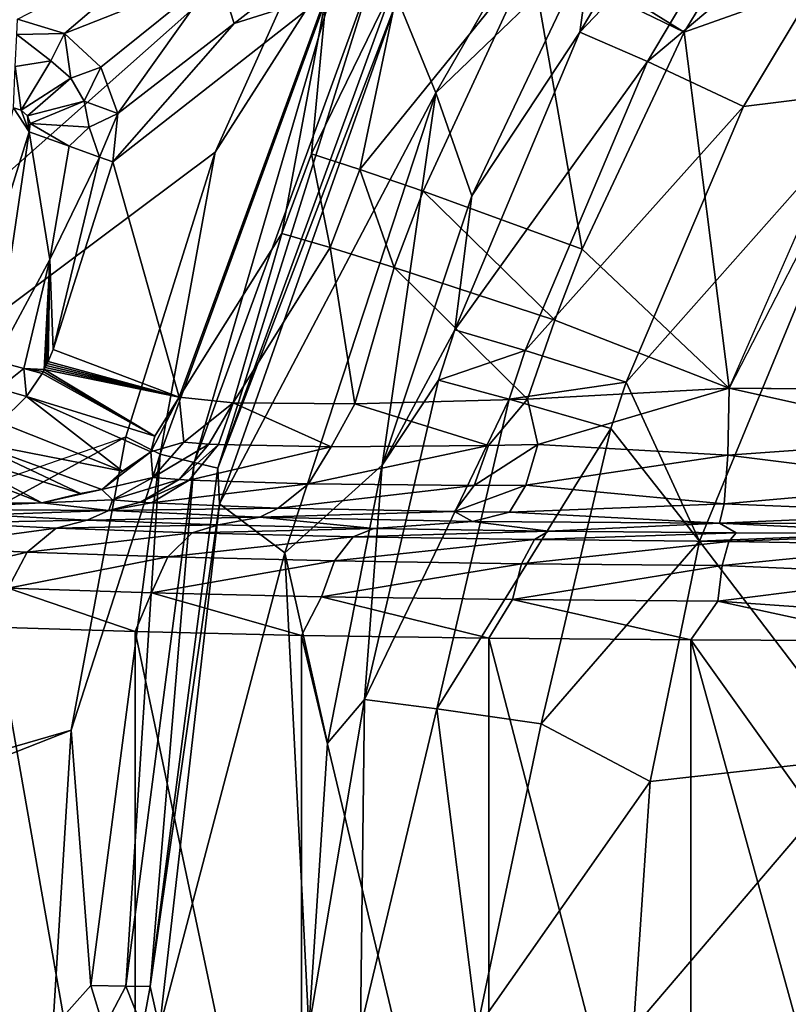
# Model space of a CAD drawing. Extents: x 0 to 53, y -0.2 to 37.2.
# Drawn here: x 11.6 to 15.9, y 18.6 to 24.1 of the extents above; entities that cross this region are included whole.
import ezdxf

# ---------------------------------------------------------------- set-up
doc = ezdxf.new("R2010")
doc.units = 0
doc.layers.add('PORCELANA', color=60, linetype='CONTINUOUS')

msp = doc.modelspace()

# ---------------------------------------------------------------- linework, layer by layer
at = {"layer": 'PORCELANA'}
for points in [[(7.6855, 32.4578, 33.0001), (6.15, 18.4985, 33.0001), (13.3929, 24.9222, 33.0001), (7.6855, 32.4578, 33.0001)], [(15.3274, 26.1408, 27.6905), (13.7288, 24.2576, 32.4524), (13.9446, 23.7331, 27.6905), (15.3274, 26.1408, 27.6905)], [(13.9446, 23.7331, 27.6905), (14.8188, 24.574, 23.0398), (15.3274, 26.1408, 27.6905), (13.9446, 23.7331, 27.6905)], [(14.7493, 24.0722, 22.3689), (16.0145, 25.3979, 21.8398), (15.6572, 25.6086, 22.4316), (14.7493, 24.0722, 22.3689)], [(14.8188, 24.574, 23.0398), (14.7493, 24.0722, 22.3689), (15.6572, 25.6086, 22.4316), (14.8188, 24.574, 23.0398)], [(14.7493, 24.0722, 22.3689), (15.1279, 23.9079, 21.7779), (16.0145, 25.3979, 21.8398), (14.7493, 24.0722, 22.3689)], [(16.0145, 25.3979, 21.8398), (15.1279, 23.9079, 21.7779), (16.5189, 25.0773, 21.4336), (16.0145, 25.3979, 21.8398)], [(16.5189, 25.0773, 21.4336), (15.1279, 23.9079, 21.7779), (15.6669, 23.6553, 21.3713), (16.5189, 25.0773, 21.4336)], [(15.6669, 23.6553, 21.3713), (16.4648, 23.754, 21.2217), (16.5189, 25.0773, 21.4336), (15.6669, 23.6553, 21.3713)], [(13.3929, 24.9222, 33.0001), (6.15, 18.4985, 33.0001), (12.7095, 23.3997, 33.0001), (13.3929, 24.9222, 33.0001)], [(13.4294, 24.5285, 32.9621), (13.3929, 24.9222, 33.0001), (12.7095, 23.3997, 33.0001), (13.4294, 24.5285, 32.9621)], [(15.5867, 22.0798, 19.9603), (15.3337, 24.0724, 20.2819), (16.8963, 24.6254, 20.0639), (15.5867, 22.0798, 19.9603)], [(16.8963, 24.6254, 20.0639), (15.3337, 24.0724, 20.2819), (15.6626, 24.6103, 20.2945), (16.8963, 24.6254, 20.0639)], [(11.8657, 24.0648, 31.4829), (11.6018, 24.1437, 31.461), (12.5057, 24.6099, 26.829), (11.8657, 24.0648, 31.4829)], [(11.8657, 24.0648, 31.4829), (12.5057, 24.6099, 26.829), (12.723, 24.4037, 26.8362), (11.8657, 24.0648, 31.4829)], [(13.9446, 23.7331, 27.6905), (14.1457, 23.1566, 22.9907), (14.8188, 24.574, 23.0398), (13.9446, 23.7331, 27.6905)], [(14.1457, 23.1566, 22.9907), (14.7493, 24.0722, 22.3689), (14.8188, 24.574, 23.0398), (14.1457, 23.1566, 22.9907)], [(15.6626, 24.6103, 20.2945), (15.3337, 24.0724, 20.2819), (14.5747, 24.5438, 20.8772), (15.6626, 24.6103, 20.2945)], [(12.7095, 23.3997, 33.0001), (12.4015, 21.7112, 32.9621), (13.4294, 24.5285, 32.9621), (12.7095, 23.3997, 33.0001)], [(12.5911, 21.6645, 32.8424), (13.4294, 24.5285, 32.9621), (12.4015, 21.7112, 32.9621), (12.5911, 21.6645, 32.8424)], [(13.6047, 24.4424, 32.8424), (13.4294, 24.5285, 32.9621), (12.5911, 21.6645, 32.8424), (13.6047, 24.4424, 32.8424)], [(13.3833, 24.5647, 22.946), (12.8153, 24.1206, 26.8167), (12.723, 24.4037, 26.8362), (13.3833, 24.5647, 22.946)], [(13.3324, 24.284, 22.9061), (12.8153, 24.1206, 26.8167), (13.3833, 24.5647, 22.946), (13.3324, 24.284, 22.9061)], [(14.5747, 24.5438, 20.8772), (15.3337, 24.0724, 20.2819), (14.4771, 24.4881, 20.9321), (14.5747, 24.5438, 20.8772)], [(14.4771, 24.4881, 20.9321), (13.872, 23.1816, 20.8924), (13.5181, 23.3041, 21.3388), (14.4771, 24.4881, 20.9321)], [(13.7554, 24.4308, 21.7778), (14.4771, 24.4881, 20.9321), (13.5181, 23.3041, 21.3388), (13.7554, 24.4308, 21.7778)], [(14.4771, 24.4881, 20.9321), (14.762, 22.8571, 20.2423), (13.872, 23.1816, 20.8924), (14.4771, 24.4881, 20.9321)], [(15.3337, 24.0724, 20.2819), (14.762, 22.8571, 20.2423), (14.4771, 24.4881, 20.9321), (15.3337, 24.0724, 20.2819)], [(12.5911, 21.6645, 32.8424), (12.7234, 21.632, 32.6583), (13.6047, 24.4424, 32.8424), (12.5911, 21.6645, 32.8424)], [(13.6047, 24.4424, 32.8424), (12.7234, 21.632, 32.6583), (13.727, 24.3824, 32.6583), (13.6047, 24.4424, 32.8424)], [(13.2485, 23.3919, 21.837), (13.3324, 24.284, 22.9061), (13.7554, 24.4308, 21.7778), (13.2485, 23.3919, 21.837)], [(13.7554, 24.4308, 21.7778), (13.5181, 23.3041, 21.3388), (13.2485, 23.3919, 21.837), (13.7554, 24.4308, 21.7778)], [(12.723, 24.4037, 26.8362), (12.068, 23.8754, 31.4873), (11.8657, 24.0648, 31.4829), (12.723, 24.4037, 26.8362)], [(12.723, 24.4037, 26.8362), (12.1645, 23.6171, 31.4731), (12.068, 23.8754, 31.4873), (12.723, 24.4037, 26.8362)], [(12.8153, 24.1206, 26.8167), (12.1645, 23.6171, 31.4731), (12.723, 24.4037, 26.8362), (12.8153, 24.1206, 26.8167)], [(13.7288, 24.2576, 32.4524), (13.727, 24.3824, 32.6583), (12.7234, 21.632, 32.6583), (13.7288, 24.2576, 32.4524)], [(12.5078, 22.0287, 22.8489), (12.1362, 23.3454, 31.4437), (13.3324, 24.284, 22.9061), (12.5078, 22.0287, 22.8489)], [(13.3324, 24.284, 22.9061), (12.1362, 23.3454, 31.4437), (12.8153, 24.1206, 26.8167), (13.3324, 24.284, 22.9061)], [(12.5078, 22.0287, 22.8489), (13.3324, 24.284, 22.9061), (13.0814, 22.9459, 21.8258), (12.5078, 22.0287, 22.8489)], [(13.7288, 24.2576, 32.4524), (12.7234, 21.632, 32.6583), (12.7336, 21.4329, 32.4524), (13.7288, 24.2576, 32.4524)], [(13.9446, 23.7331, 27.6905), (13.7288, 24.2576, 32.4524), (12.7336, 21.4329, 32.4524), (13.9446, 23.7331, 27.6905)], [(13.0814, 22.9459, 21.8258), (13.3324, 24.284, 22.9061), (13.2485, 23.3919, 21.837), (13.0814, 22.9459, 21.8258)], [(11.8657, 24.0648, 31.4829), (11.5979, 24.0588, 31.6845), (11.6018, 24.1437, 31.461), (11.8657, 24.0648, 31.4829)], [(12.8153, 24.1206, 26.8167), (12.1362, 23.3454, 31.4437), (12.1645, 23.6171, 31.4731), (12.8153, 24.1206, 26.8167)], [(11.5897, 23.8799, 31.8429), (11.5979, 24.0588, 31.6845), (11.7892, 23.9122, 31.782), (11.5897, 23.8799, 31.8429)], [(11.7892, 23.9122, 31.782), (11.5979, 24.0588, 31.6845), (11.8657, 24.0648, 31.4829), (11.7892, 23.9122, 31.782)], [(11.7892, 23.9122, 31.782), (11.8657, 24.0648, 31.4829), (11.9005, 23.8143, 31.7834), (11.7892, 23.9122, 31.782)], [(11.9005, 23.8143, 31.7834), (11.8657, 24.0648, 31.4829), (12.068, 23.8754, 31.4873), (11.9005, 23.8143, 31.7834)], [(14.0503, 22.4054, 22.3179), (15.1279, 23.9079, 21.7779), (14.7493, 24.0722, 22.3689), (14.0503, 22.4054, 22.3179)], [(14.1457, 23.1566, 22.9907), (14.0503, 22.4054, 22.3179), (14.7493, 24.0722, 22.3689), (14.1457, 23.1566, 22.9907)], [(15.5867, 22.0798, 19.9603), (14.762, 22.8571, 20.2423), (15.3337, 24.0724, 20.2819), (15.5867, 22.0798, 19.9603)], [(11.5897, 23.8799, 31.8429), (11.7892, 23.9122, 31.782), (11.6235, 23.6352, 31.9001), (11.5897, 23.8799, 31.8429)], [(11.6235, 23.6352, 31.9001), (11.7892, 23.9122, 31.782), (11.9005, 23.8143, 31.7834), (11.6235, 23.6352, 31.9001)], [(11.5897, 23.8799, 31.8429), (11.6235, 23.6352, 31.9001), (11.5791, 23.6479, 31.9001), (11.5897, 23.8799, 31.8429)], [(11.9005, 23.8143, 31.7834), (12.068, 23.8754, 31.4873), (11.9745, 23.6857, 31.7814), (11.9005, 23.8143, 31.7834)], [(11.9745, 23.6857, 31.7814), (12.068, 23.8754, 31.4873), (12.1645, 23.6171, 31.4731), (11.9745, 23.6857, 31.7814)], [(14.0503, 22.4054, 22.3179), (14.4446, 22.2912, 21.7278), (15.1279, 23.9079, 21.7779), (14.0503, 22.4054, 22.3179)], [(15.1279, 23.9079, 21.7779), (14.4446, 22.2912, 21.7278), (15.6669, 23.6553, 21.3713), (15.1279, 23.9079, 21.7779)], [(11.6235, 23.6352, 31.9001), (11.9005, 23.8143, 31.7834), (11.6572, 23.6039, 31.9001), (11.6235, 23.6352, 31.9001)], [(11.6572, 23.6039, 31.9001), (11.9005, 23.8143, 31.7834), (11.9745, 23.6857, 31.7814), (11.6572, 23.6039, 31.9001)], [(16.4648, 23.754, 21.2217), (15.01, 22.1139, 21.3208), (15.4189, 21.2245, 21.134), (16.4648, 23.754, 21.2217)], [(15.6669, 23.6553, 21.3713), (15.01, 22.1139, 21.3208), (16.4648, 23.754, 21.2217), (15.6669, 23.6553, 21.3713)], [(17.202, 21.2966, 21.0138), (16.4648, 23.754, 21.2217), (15.4189, 21.2245, 21.134), (17.202, 21.2966, 21.0138)], [(13.9446, 23.7331, 27.6905), (12.7336, 21.4329, 32.4524), (13.099, 21.1578, 27.6905), (13.9446, 23.7331, 27.6905)], [(13.099, 21.1578, 27.6905), (13.6435, 21.6484, 22.9521), (13.9446, 23.7331, 27.6905), (13.099, 21.1578, 27.6905)], [(13.6435, 21.6484, 22.9521), (14.1457, 23.1566, 22.9907), (13.9446, 23.7331, 27.6905), (13.6435, 21.6484, 22.9521)], [(11.2822, 22.2849, 31.9001), (11.5791, 23.6479, 31.9001), (11.6678, 23.5146, 31.9001), (11.2822, 22.2849, 31.9001)], [(11.6678, 23.5146, 31.9001), (11.5791, 23.6479, 31.9001), (11.6235, 23.6352, 31.9001), (11.6678, 23.5146, 31.9001)], [(11.6678, 23.5146, 31.9001), (11.6235, 23.6352, 31.9001), (11.6572, 23.6039, 31.9001), (11.6678, 23.5146, 31.9001)], [(11.6572, 23.6039, 31.9001), (11.9745, 23.6857, 31.7814), (11.6731, 23.5606, 31.9001), (11.6572, 23.6039, 31.9001)], [(11.6731, 23.5606, 31.9001), (11.9745, 23.6857, 31.7814), (12.0032, 23.5399, 31.7762), (11.6731, 23.5606, 31.9001)], [(11.9745, 23.6857, 31.7814), (12.1645, 23.6171, 31.4731), (12.0032, 23.5399, 31.7762), (11.9745, 23.6857, 31.7814)], [(14.4446, 22.2912, 21.7278), (15.01, 22.1139, 21.3208), (15.6669, 23.6553, 21.3713), (14.4446, 22.2912, 21.7278)], [(11.6731, 23.5606, 31.9001), (11.6678, 23.5146, 31.9001), (11.6572, 23.6039, 31.9001), (11.6731, 23.5606, 31.9001)], [(12.0032, 23.5399, 31.7762), (12.1645, 23.6171, 31.4731), (12.0607, 23.3727, 31.6748), (12.0032, 23.5399, 31.7762)], [(12.0607, 23.3727, 31.6748), (12.1645, 23.6171, 31.4731), (12.1362, 23.3454, 31.4437), (12.0607, 23.3727, 31.6748)], [(11.6731, 23.5606, 31.9001), (11.891, 23.4339, 31.8402), (11.6678, 23.5146, 31.9001), (11.6731, 23.5606, 31.9001)], [(11.6731, 23.5606, 31.9001), (12.0032, 23.5399, 31.7762), (11.891, 23.4339, 31.8402), (11.6731, 23.5606, 31.9001)], [(12.0032, 23.5399, 31.7762), (12.0607, 23.3727, 31.6748), (11.891, 23.4339, 31.8402), (12.0032, 23.5399, 31.7762)], [(11.2822, 22.2849, 31.9001), (11.6678, 23.5146, 31.9001), (11.4768, 22.2329, 31.8577), (11.2822, 22.2849, 31.9001)], [(11.4768, 22.2329, 31.8577), (11.6678, 23.5146, 31.9001), (11.7831, 22.7997, 31.7687), (11.4768, 22.2329, 31.8577)], [(11.891, 23.4339, 31.8402), (11.7831, 22.7997, 31.7687), (11.6678, 23.5146, 31.9001), (11.891, 23.4339, 31.8402)], [(12.0607, 23.3727, 31.6748), (11.7831, 22.7997, 31.7687), (11.891, 23.4339, 31.8402), (12.0607, 23.3727, 31.6748)], [(12.7095, 23.3997, 33.0001), (6.15, 18.4985, 33.0001), (12.2088, 21.8071, 33.0001), (12.7095, 23.3997, 33.0001)], [(12.0607, 23.3727, 31.6748), (11.8017, 22.2968, 31.4437), (11.7831, 22.7997, 31.7687), (12.0607, 23.3727, 31.6748)], [(12.1362, 23.3454, 31.4437), (11.8017, 22.2968, 31.4437), (12.0607, 23.3727, 31.6748), (12.1362, 23.3454, 31.4437)], [(12.7095, 23.3997, 33.0001), (12.2088, 21.8071, 33.0001), (12.4015, 21.7112, 32.9621), (12.7095, 23.3997, 33.0001)], [(13.0814, 22.9459, 21.8258), (13.2485, 23.3919, 21.837), (13.3532, 22.8664, 21.3279), (13.0814, 22.9459, 21.8258)], [(13.3532, 22.8664, 21.3279), (13.2485, 23.3919, 21.837), (13.5181, 23.3041, 21.3388), (13.3532, 22.8664, 21.3279)], [(16.1664, 23.3998, 20.0074), (16.5259, 22.0718, 19.899), (15.5867, 22.0798, 19.9603), (16.1664, 23.3998, 20.0074)], [(11.8017, 22.2968, 31.4437), (12.1362, 23.3454, 31.4437), (12.5078, 22.0287, 22.8489), (11.8017, 22.2968, 31.4437)], [(13.3532, 22.8664, 21.3279), (13.5181, 23.3041, 21.3388), (13.7103, 22.7553, 20.8815), (13.3532, 22.8664, 21.3279)], [(13.7103, 22.7553, 20.8815), (13.5181, 23.3041, 21.3388), (13.872, 23.1816, 20.8924), (13.7103, 22.7553, 20.8815)], [(13.6435, 21.6484, 22.9521), (14.0503, 22.4054, 22.3179), (14.1457, 23.1566, 22.9907), (13.6435, 21.6484, 22.9521)], [(13.7103, 22.7553, 20.8815), (13.872, 23.1816, 20.8924), (14.609, 22.4606, 20.2316), (13.7103, 22.7553, 20.8815)], [(14.609, 22.4606, 20.2316), (13.872, 23.1816, 20.8924), (14.762, 22.8571, 20.2423), (14.609, 22.4606, 20.2316)], [(12.5078, 22.0287, 22.8489), (13.0814, 22.9459, 21.8258), (12.8089, 21.9972, 21.7524), (12.5078, 22.0287, 22.8489)], [(12.8089, 21.9972, 21.7524), (13.0814, 22.9459, 21.8258), (13.3532, 22.8664, 21.3279), (12.8089, 21.9972, 21.7524)], [(12.8089, 21.9972, 21.7524), (13.3532, 22.8664, 21.3279), (13.4904, 21.9919, 20.8385), (12.8089, 21.9972, 21.7524)], [(13.4904, 21.9919, 20.8385), (13.3532, 22.8664, 21.3279), (13.7103, 22.7553, 20.8815), (13.4904, 21.9919, 20.8385)], [(14.609, 22.4606, 20.2316), (14.762, 22.8571, 20.2423), (15.5867, 22.0798, 19.9603), (14.609, 22.4606, 20.2316)], [(11.4768, 22.2329, 31.8577), (11.7831, 22.7997, 31.7687), (11.6384, 22.1898, 31.7378), (11.4768, 22.2329, 31.8577)], [(11.7831, 22.7997, 31.7687), (11.7517, 22.1844, 31.5416), (11.6384, 22.1898, 31.7378), (11.7831, 22.7997, 31.7687)], [(11.7831, 22.7997, 31.7687), (11.7575, 22.1953, 31.532), (11.7517, 22.1844, 31.5416), (11.7831, 22.7997, 31.7687)], [(11.7631, 22.2063, 31.5224), (11.7575, 22.1953, 31.532), (11.7831, 22.7997, 31.7687), (11.7631, 22.2063, 31.5224)], [(11.7631, 22.2063, 31.5224), (11.7831, 22.7997, 31.7687), (11.7685, 22.2174, 31.5127), (11.7631, 22.2063, 31.5224)], [(11.7685, 22.2174, 31.5127), (11.7831, 22.7997, 31.7687), (11.7738, 22.2285, 31.5029), (11.7685, 22.2174, 31.5127)], [(11.7738, 22.2285, 31.5029), (11.7831, 22.7997, 31.7687), (11.8017, 22.2968, 31.4437), (11.7738, 22.2285, 31.5029)], [(13.4904, 21.9919, 20.8385), (13.7103, 22.7553, 20.8815), (14.4569, 22.0182, 20.2208), (13.4904, 21.9919, 20.8385)], [(14.4569, 22.0182, 20.2208), (13.7103, 22.7553, 20.8815), (14.609, 22.4606, 20.2316), (14.4569, 22.0182, 20.2208)], [(14.4569, 22.0182, 20.2208), (14.609, 22.4606, 20.2316), (15.5867, 22.0798, 19.9603), (14.4569, 22.0182, 20.2208)], [(13.6435, 21.6484, 22.9521), (13.9588, 22.1239, 22.311), (14.0503, 22.4054, 22.3179), (13.6435, 21.6484, 22.9521)], [(13.9588, 22.1239, 22.311), (14.4446, 22.2912, 21.7278), (14.0503, 22.4054, 22.3179), (13.9588, 22.1239, 22.311)], [(12.5078, 22.0287, 22.8489), (11.7738, 22.2285, 31.5029), (11.8017, 22.2968, 31.4437), (12.5078, 22.0287, 22.8489)], [(13.9588, 22.1239, 22.311), (14.3551, 22.0181, 21.721), (14.4446, 22.2912, 21.7278), (13.9588, 22.1239, 22.311)], [(14.4446, 22.2912, 21.7278), (14.3551, 22.0181, 21.721), (15.01, 22.1139, 21.3208), (14.4446, 22.2912, 21.7278)], [(11.4958, 22.0774, 31.8087), (11.4768, 22.2329, 31.8577), (11.6384, 22.1898, 31.7378), (11.4958, 22.0774, 31.8087)], [(12.5078, 22.0287, 22.8489), (11.7575, 22.1953, 31.532), (11.7631, 22.2063, 31.5224), (12.5078, 22.0287, 22.8489)], [(11.7631, 22.2063, 31.5224), (11.7685, 22.2174, 31.5127), (12.5078, 22.0287, 22.8489), (11.7631, 22.2063, 31.5224)], [(12.5078, 22.0287, 22.8489), (11.7685, 22.2174, 31.5127), (11.7738, 22.2285, 31.5029), (12.5078, 22.0287, 22.8489)], [(11.6521, 22.0329, 31.6319), (11.4958, 22.0774, 31.8087), (11.6384, 22.1898, 31.7378), (11.6521, 22.0329, 31.6319)], [(11.6521, 22.0329, 31.6319), (11.6384, 22.1898, 31.7378), (11.7397, 22.1627, 31.5607), (11.6521, 22.0329, 31.6319)], [(11.6384, 22.1898, 31.7378), (11.7517, 22.1844, 31.5416), (11.7458, 22.1735, 31.5512), (11.6384, 22.1898, 31.7378)], [(11.6384, 22.1898, 31.7378), (11.7458, 22.1735, 31.5512), (11.7397, 22.1627, 31.5607), (11.6384, 22.1898, 31.7378)], [(11.7397, 22.1627, 31.5607), (12.3714, 21.811, 23.2419), (11.6521, 22.0329, 31.6319), (11.7397, 22.1627, 31.5607)], [(11.7397, 22.1627, 31.5607), (11.7458, 22.1735, 31.5512), (12.3714, 21.811, 23.2419), (11.7397, 22.1627, 31.5607)], [(12.3714, 21.811, 23.2419), (11.7458, 22.1735, 31.5512), (11.7517, 22.1844, 31.5416), (12.3714, 21.811, 23.2419)], [(12.5078, 22.0287, 22.8489), (11.7517, 22.1844, 31.5416), (11.7575, 22.1953, 31.532), (12.5078, 22.0287, 22.8489)], [(12.3714, 21.811, 23.2419), (11.7517, 22.1844, 31.5416), (12.5078, 22.0287, 22.8489), (12.3714, 21.811, 23.2419)], [(13.5442, 20.3387, 22.279), (14.3551, 22.0181, 21.721), (13.9588, 22.1239, 22.311), (13.5442, 20.3387, 22.279)], [(13.5442, 20.3387, 22.279), (13.9588, 22.1239, 22.311), (13.6435, 21.6484, 22.9521), (13.5442, 20.3387, 22.279)], [(14.3551, 22.0181, 21.721), (14.9239, 21.8536, 21.3139), (15.01, 22.1139, 21.3208), (14.3551, 22.0181, 21.721)], [(15.4189, 21.2245, 21.134), (15.01, 22.1139, 21.3208), (14.9239, 21.8536, 21.3139), (15.4189, 21.2245, 21.134)], [(11.5054, 21.8873, 31.6541), (11.4958, 22.0774, 31.8087), (11.6521, 22.0329, 31.6319), (11.5054, 21.8873, 31.6541)], [(15.5867, 22.0798, 19.9603), (14.5146, 21.7644, 20.1094), (14.4569, 22.0182, 20.2208), (15.5867, 22.0798, 19.9603)], [(15.578, 21.7057, 19.8439), (14.5146, 21.7644, 20.1094), (15.5867, 22.0798, 19.9603), (15.578, 21.7057, 19.8439)], [(16.8563, 21.7959, 19.8117), (15.578, 21.7057, 19.8439), (15.5867, 22.0798, 19.9603), (16.8563, 21.7959, 19.8117)], [(15.5867, 22.0798, 19.9603), (17.4629, 22.0633, 19.8458), (16.8563, 21.7959, 19.8117), (15.5867, 22.0798, 19.9603)], [(12.19, 21.616, 23.2332), (11.5054, 21.8873, 31.6541), (11.6521, 22.0329, 31.6319), (12.19, 21.616, 23.2332)], [(11.6521, 22.0329, 31.6319), (12.3714, 21.811, 23.2419), (12.3477, 21.7234, 22.8454), (11.6521, 22.0329, 31.6319)], [(11.6521, 22.0329, 31.6319), (12.3477, 21.7234, 22.8454), (12.19, 21.616, 23.2332), (11.6521, 22.0329, 31.6319)], [(12.5337, 21.7769, 22.1712), (12.3477, 21.7234, 22.8454), (12.5078, 22.0287, 22.8489), (12.5337, 21.7769, 22.1712)], [(12.3714, 21.811, 23.2419), (12.5078, 22.0287, 22.8489), (12.3477, 21.7234, 22.8454), (12.3714, 21.811, 23.2419)], [(12.5078, 22.0287, 22.8489), (12.8089, 21.9972, 21.7524), (12.5337, 21.7769, 22.1712), (12.5078, 22.0287, 22.8489)], [(12.5337, 21.7769, 22.1712), (12.8089, 21.9972, 21.7524), (12.6732, 21.767, 21.8039), (12.5337, 21.7769, 22.1712)], [(12.8089, 21.9972, 21.7524), (12.7266, 21.7644, 21.6921), (12.6732, 21.767, 21.8039), (12.8089, 21.9972, 21.7524)], [(12.8089, 21.9972, 21.7524), (13.3588, 21.7512, 20.833), (12.7266, 21.7644, 21.6921), (12.8089, 21.9972, 21.7524)], [(13.4904, 21.9919, 20.8385), (13.3588, 21.7512, 20.833), (12.8089, 21.9972, 21.7524), (13.4904, 21.9919, 20.8385)], [(13.4904, 21.9919, 20.8385), (14.239, 21.7584, 20.2254), (13.3588, 21.7512, 20.833), (13.4904, 21.9919, 20.8385)], [(14.4569, 22.0182, 20.2208), (14.239, 21.7584, 20.2254), (13.4904, 21.9919, 20.8385), (14.4569, 22.0182, 20.2208)], [(13.949, 20.2855, 21.6898), (14.3551, 22.0181, 21.721), (13.5442, 20.3387, 22.279), (13.949, 20.2855, 21.6898)], [(13.949, 20.2855, 21.6898), (14.9239, 21.8536, 21.3139), (14.3551, 22.0181, 21.721), (13.949, 20.2855, 21.6898)], [(14.4569, 22.0182, 20.2208), (14.5146, 21.7644, 20.1094), (14.239, 21.7584, 20.2254), (14.4569, 22.0182, 20.2208)], [(12.19, 21.616, 23.2332), (11.3331, 21.783, 31.622), (11.5054, 21.8873, 31.6541), (12.19, 21.616, 23.2332)], [(14.5329, 20.2021, 21.2823), (14.9239, 21.8536, 21.3139), (13.949, 20.2855, 21.6898), (14.5329, 20.2021, 21.2823)], [(14.5329, 20.2021, 21.2823), (15.4189, 21.2245, 21.134), (14.9239, 21.8536, 21.3139), (14.5329, 20.2021, 21.2823)], [(12.2088, 21.8071, 33.0001), (6.15, 18.4985, 33.0001), (7.025, 20.014, 33.0001), (12.2088, 21.8071, 33.0001)], [(12.2088, 21.8071, 33.0001), (6.15, 18.4985, 33.0001), (11.903, 20.1655, 33.0001), (12.2088, 21.8071, 33.0001)], [(11.3331, 21.783, 31.622), (11.9549, 21.4914, 23.2179), (11.1855, 21.7319, 31.5438), (11.3331, 21.783, 31.622)], [(12.0744, 21.5137, 22.8296), (11.9549, 21.4914, 23.2179), (11.3331, 21.783, 31.622), (12.0744, 21.5137, 22.8296)], [(12.0744, 21.5137, 22.8296), (11.3331, 21.783, 31.622), (12.19, 21.616, 23.2332), (12.0744, 21.5137, 22.8296)], [(12.4015, 21.7112, 32.9621), (12.2088, 21.8071, 33.0001), (11.903, 20.1655, 33.0001), (12.4015, 21.7112, 32.9621)], [(12.5337, 21.7769, 22.1712), (12.3598, 21.5808, 22.1239), (12.3477, 21.7234, 22.8454), (12.5337, 21.7769, 22.1712)], [(12.6732, 21.767, 21.8039), (12.3598, 21.5808, 22.1239), (12.5337, 21.7769, 22.1712), (12.6732, 21.767, 21.8039)], [(12.6732, 21.767, 21.8039), (12.5071, 21.5694, 21.7356), (12.3598, 21.5808, 22.1239), (12.6732, 21.767, 21.8039)], [(12.7266, 21.7644, 21.6921), (12.5071, 21.5694, 21.7356), (12.6732, 21.767, 21.8039), (12.7266, 21.7644, 21.6921)], [(12.7266, 21.7644, 21.6921), (12.5634, 21.566, 21.6175), (12.5071, 21.5694, 21.7356), (12.7266, 21.7644, 21.6921)], [(13.3588, 21.7512, 20.833), (12.5634, 21.566, 21.6175), (12.7266, 21.7644, 21.6921), (13.3588, 21.7512, 20.833)], [(14.5146, 21.7644, 20.1094), (14.4479, 21.5369, 19.9461), (14.1579, 21.5362, 20.0683), (14.5146, 21.7644, 20.1094)], [(14.5146, 21.7644, 20.1094), (14.1579, 21.5362, 20.0683), (14.239, 21.7584, 20.2254), (14.5146, 21.7644, 20.1094)], [(15.578, 21.7057, 19.8439), (14.4479, 21.5369, 19.9461), (14.5146, 21.7644, 20.1094), (15.578, 21.7057, 19.8439)], [(16.8563, 21.7959, 19.8117), (16.8458, 21.5459, 19.6371), (15.578, 21.7057, 19.8439), (16.8563, 21.7959, 19.8117)], [(10.8348, 21.4372, 22.7625), (11.0324, 21.711, 31.4159), (11.7388, 21.4385, 22.8045), (10.8348, 21.4372, 22.7625)], [(11.0324, 21.711, 31.4159), (11.1855, 21.7319, 31.5438), (11.7388, 21.4385, 22.8045), (11.0324, 21.711, 31.4159)], [(11.7388, 21.4385, 22.8045), (11.1855, 21.7319, 31.5438), (11.9549, 21.4914, 23.2179), (11.7388, 21.4385, 22.8045)], [(12.4015, 21.7112, 32.9621), (11.903, 20.1655, 33.0001), (12.0124, 18.7382, 32.9621), (12.4015, 21.7112, 32.9621)], [(12.2077, 18.7347, 32.8424), (12.4015, 21.7112, 32.9621), (12.0124, 18.7382, 32.9621), (12.2077, 18.7347, 32.8424)], [(12.3598, 21.5808, 22.1239), (12.0744, 21.5137, 22.8296), (12.3477, 21.7234, 22.8454), (12.3598, 21.5808, 22.1239)], [(12.19, 21.616, 23.2332), (12.3477, 21.7234, 22.8454), (12.0744, 21.5137, 22.8296), (12.19, 21.616, 23.2332)], [(12.5911, 21.6645, 32.8424), (12.4015, 21.7112, 32.9621), (12.2077, 18.7347, 32.8424), (12.5911, 21.6645, 32.8424)], [(13.3588, 21.7512, 20.833), (13.2304, 21.5439, 20.7097), (12.5634, 21.566, 21.6175), (13.3588, 21.7512, 20.833)], [(14.239, 21.7584, 20.2254), (14.1579, 21.5362, 20.0683), (13.2304, 21.5439, 20.7097), (14.239, 21.7584, 20.2254)], [(14.239, 21.7584, 20.2254), (13.2304, 21.5439, 20.7097), (13.3588, 21.7512, 20.833), (14.239, 21.7584, 20.2254)], [(14.4479, 21.5369, 19.9461), (15.578, 21.7057, 19.8439), (15.5583, 21.432, 19.5644), (14.4479, 21.5369, 19.9461)], [(16.8458, 21.5459, 19.6371), (15.5583, 21.432, 19.5644), (15.578, 21.7057, 19.8439), (16.8458, 21.5459, 19.6371)], [(12.2077, 18.7347, 32.8424), (12.3439, 18.7323, 32.6583), (12.5911, 21.6645, 32.8424), (12.2077, 18.7347, 32.8424)], [(12.5911, 21.6645, 32.8424), (12.3439, 18.7323, 32.6583), (12.7234, 21.632, 32.6583), (12.5911, 21.6645, 32.8424)], [(12.7336, 21.4329, 32.4524), (12.7234, 21.632, 32.6583), (12.3439, 18.7323, 32.6583), (12.7336, 21.4329, 32.4524)], [(13.099, 21.1578, 27.6905), (13.3365, 20.093, 22.9274), (13.6435, 21.6484, 22.9521), (13.099, 21.1578, 27.6905)], [(13.5442, 20.3387, 22.279), (13.6435, 21.6484, 22.9521), (13.3365, 20.093, 22.9274), (13.5442, 20.3387, 22.279)], [(12.3598, 21.5808, 22.1239), (12.1344, 21.4547, 22.0585), (12.0744, 21.5137, 22.8296), (12.3598, 21.5808, 22.1239)], [(12.5071, 21.5694, 21.7356), (12.1344, 21.4547, 22.0585), (12.3598, 21.5808, 22.1239), (12.5071, 21.5694, 21.7356)], [(12.5071, 21.5694, 21.7356), (12.2915, 21.4418, 21.643), (12.1344, 21.4547, 22.0585), (12.5071, 21.5694, 21.7356)], [(12.5634, 21.566, 21.6175), (12.2915, 21.4418, 21.643), (12.5071, 21.5694, 21.7356), (12.5634, 21.566, 21.6175)], [(12.5634, 21.566, 21.6175), (12.3515, 21.4379, 21.5165), (12.2915, 21.4418, 21.643), (12.5634, 21.566, 21.6175)], [(13.2304, 21.5439, 20.7097), (12.3515, 21.4379, 21.5165), (12.5634, 21.566, 21.6175), (13.2304, 21.5439, 20.7097)], [(13.2304, 21.5439, 20.7097), (13.0614, 21.4086, 20.5431), (12.3515, 21.4379, 21.5165), (13.2304, 21.5439, 20.7097)], [(14.1579, 21.5362, 20.0683), (13.0614, 21.4086, 20.5431), (13.2304, 21.5439, 20.7097), (14.1579, 21.5362, 20.0683)], [(16.8458, 21.5459, 19.6371), (16.8308, 21.3803, 19.3835), (15.5583, 21.432, 19.5644), (16.8458, 21.5459, 19.6371)], [(12.1344, 21.4547, 22.0585), (11.7388, 21.4385, 22.8045), (12.0744, 21.5137, 22.8296), (12.1344, 21.4547, 22.0585)], [(11.7388, 21.4385, 22.8045), (11.9549, 21.4914, 23.2179), (12.0744, 21.5137, 22.8296), (11.7388, 21.4385, 22.8045)], [(14.1579, 21.5362, 20.0683), (14.0482, 21.3897, 19.8512), (13.0614, 21.4086, 20.5431), (14.1579, 21.5362, 20.0683)], [(14.4479, 21.5369, 19.9461), (14.357, 21.3865, 19.7182), (14.0482, 21.3897, 19.8512), (14.4479, 21.5369, 19.9461)], [(14.4479, 21.5369, 19.9461), (14.0482, 21.3897, 19.8512), (14.1579, 21.5362, 20.0683), (14.4479, 21.5369, 19.9461)], [(15.5583, 21.432, 19.5644), (14.357, 21.3865, 19.7182), (14.4479, 21.5369, 19.9461), (15.5583, 21.432, 19.5644)], [(10.8348, 21.4372, 22.7625), (11.7388, 21.4385, 22.8045), (11.0304, 21.4032, 21.6876), (10.8348, 21.4372, 22.7625)], [(11.0304, 21.4032, 21.6876), (11.7388, 21.4385, 22.8045), (12.1142, 21.3951, 21.4337), (11.0304, 21.4032, 21.6876)], [(12.1344, 21.4547, 22.0585), (12.1142, 21.3951, 21.4337), (11.7388, 21.4385, 22.8045), (12.1344, 21.4547, 22.0585)], [(12.2915, 21.4418, 21.643), (12.1142, 21.3951, 21.4337), (12.1344, 21.4547, 22.0585), (12.2915, 21.4418, 21.643)], [(12.2915, 21.4418, 21.643), (12.3515, 21.4379, 21.5165), (12.1142, 21.3951, 21.4337), (12.2915, 21.4418, 21.643)], [(12.1142, 21.3951, 21.4337), (12.3515, 21.4379, 21.5165), (13.0614, 21.4086, 20.5431), (12.1142, 21.3951, 21.4337)], [(12.7336, 21.4329, 32.4524), (12.3439, 18.7323, 32.6583), (12.3979, 18.4985, 32.4524), (12.7336, 21.4329, 32.4524)], [(13.099, 21.1578, 27.6905), (12.7336, 21.4329, 32.4524), (12.3979, 18.4985, 32.4524), (13.099, 21.1578, 27.6905)], [(15.5325, 21.3241, 19.1886), (14.357, 21.3865, 19.7182), (15.5583, 21.432, 19.5644), (15.5325, 21.3241, 19.1886)], [(15.5583, 21.432, 19.5644), (16.8308, 21.3803, 19.3835), (15.5325, 21.3241, 19.1886), (15.5583, 21.432, 19.5644)], [(12.1142, 21.3951, 21.4337), (11.4208, 21.3709, 20.6672), (11.0304, 21.4032, 21.6876), (12.1142, 21.3951, 21.4337)], [(12.1142, 21.3951, 21.4337), (11.9927, 21.3414, 19.7363), (11.4208, 21.3709, 20.6672), (12.1142, 21.3951, 21.4337)], [(12.9578, 21.359, 20.2906), (11.9927, 21.3414, 19.7363), (12.1142, 21.3951, 21.4337), (12.9578, 21.359, 20.2906)], [(12.1142, 21.3951, 21.4337), (13.0614, 21.4086, 20.5431), (12.9578, 21.359, 20.2906), (12.1142, 21.3951, 21.4337)], [(12.9578, 21.359, 20.2906), (13.0614, 21.4086, 20.5431), (14.0482, 21.3897, 19.8512), (12.9578, 21.359, 20.2906)], [(12.9578, 21.359, 20.2906), (14.0482, 21.3897, 19.8512), (14.1489, 21.3345, 19.5169), (12.9578, 21.359, 20.2906)], [(14.1489, 21.3345, 19.5169), (14.0482, 21.3897, 19.8512), (14.357, 21.3865, 19.7182), (14.1489, 21.3345, 19.5169)], [(14.1489, 21.3345, 19.5169), (14.357, 21.3865, 19.7182), (15.5325, 21.3241, 19.1886), (14.1489, 21.3345, 19.5169)], [(16.8308, 21.3803, 19.3835), (17.488, 21.3212, 19.0906), (15.5325, 21.3241, 19.1886), (16.8308, 21.3803, 19.3835)], [(11.8179, 21.2961, 19.6066), (11.043, 21.1923, 20.4865), (11.2243, 21.3264, 20.5717), (11.8179, 21.2961, 19.6066)], [(11.2243, 21.3264, 20.5717), (11.4208, 21.3709, 20.6672), (11.9927, 21.3414, 19.7363), (11.2243, 21.3264, 20.5717)], [(11.2243, 21.3264, 20.5717), (11.9927, 21.3414, 19.7363), (11.8179, 21.2961, 19.6066), (11.2243, 21.3264, 20.5717)], [(12.7264, 21.3158, 18.9268), (11.8179, 21.2961, 19.6066), (11.9927, 21.3414, 19.7363), (12.7264, 21.3158, 18.9268)], [(12.9578, 21.359, 20.2906), (12.7264, 21.3158, 18.9268), (11.9927, 21.3414, 19.7363), (12.9578, 21.359, 20.2906)], [(13.5968, 21.2949, 18.2664), (12.7264, 21.3158, 18.9268), (12.9578, 21.359, 20.2906), (13.5968, 21.2949, 18.2664)], [(12.9578, 21.359, 20.2906), (14.1489, 21.3345, 19.5169), (13.5968, 21.2949, 18.2664), (12.9578, 21.359, 20.2906)], [(13.5968, 21.2949, 18.2664), (14.1489, 21.3345, 19.5169), (14.574, 21.2794, 17.7778), (13.5968, 21.2949, 18.2664)], [(15.5325, 21.3241, 19.1886), (14.574, 21.2794, 17.7778), (14.1489, 21.3345, 19.5169), (15.5325, 21.3241, 19.1886)], [(15.5325, 21.3241, 19.1886), (15.6245, 21.2699, 17.4778), (14.574, 21.2794, 17.7778), (15.5325, 21.3241, 19.1886)], [(15.5325, 21.3241, 19.1886), (17.488, 21.3212, 19.0906), (17.4877, 21.3207, 19.0808), (15.5325, 21.3241, 19.1886)], [(15.5325, 21.3241, 19.1886), (17.4877, 21.3207, 19.0808), (17.4874, 21.3204, 19.0709), (15.5325, 21.3241, 19.1886)], [(15.5325, 21.3241, 19.1886), (17.4874, 21.3204, 19.0709), (16.7124, 21.2667, 17.3767), (15.5325, 21.3241, 19.1886)], [(16.7124, 21.2667, 17.3767), (15.6245, 21.2699, 17.4778), (15.5325, 21.3241, 19.1886), (16.7124, 21.2667, 17.3767)], [(11.6565, 21.1618, 19.4898), (11.043, 21.1923, 20.4865), (11.8179, 21.2961, 19.6066), (11.6565, 21.1618, 19.4898)], [(12.5791, 21.2697, 18.7674), (11.6565, 21.1618, 19.4898), (11.8179, 21.2961, 19.6066), (12.5791, 21.2697, 18.7674)], [(12.4431, 21.1353, 18.6233), (11.6565, 21.1618, 19.4898), (12.5791, 21.2697, 18.7674), (12.4431, 21.1353, 18.6233)], [(12.5791, 21.2697, 18.7674), (11.8179, 21.2961, 19.6066), (12.7264, 21.3158, 18.9268), (12.5791, 21.2697, 18.7674)], [(12.5791, 21.2697, 18.7674), (13.4819, 21.2482, 18.0831), (12.4431, 21.1353, 18.6233), (12.5791, 21.2697, 18.7674)], [(12.7264, 21.3158, 18.9268), (13.5968, 21.2949, 18.2664), (12.5791, 21.2697, 18.7674), (12.7264, 21.3158, 18.9268)], [(12.5791, 21.2697, 18.7674), (13.5968, 21.2949, 18.2664), (13.4819, 21.2482, 18.0831), (12.5791, 21.2697, 18.7674)], [(14.574, 21.2794, 17.7778), (13.4819, 21.2482, 18.0831), (13.5968, 21.2949, 18.2664), (14.574, 21.2794, 17.7778)], [(14.4952, 21.2324, 17.5768), (13.4819, 21.2482, 18.0831), (14.574, 21.2794, 17.7778), (14.4952, 21.2324, 17.5768)], [(14.574, 21.2794, 17.7778), (15.6245, 21.2699, 17.4778), (14.4952, 21.2324, 17.5768), (14.574, 21.2794, 17.7778)], [(14.4952, 21.2324, 17.5768), (15.6245, 21.2699, 17.4778), (15.5845, 21.2226, 17.2659), (14.4952, 21.2324, 17.5768)], [(17.202, 21.2966, 21.0138), (15.4189, 21.2245, 21.134), (16.3442, 20.0128, 21.0138), (17.202, 21.2966, 21.0138)], [(15.6245, 21.2699, 17.4778), (16.7124, 21.2667, 17.3767), (15.5845, 21.2226, 17.2659), (15.6245, 21.2699, 17.4778)], [(15.5845, 21.2226, 17.2659), (16.7124, 21.2667, 17.3767), (16.7124, 21.2025, 17.125), (15.5845, 21.2226, 17.2659)], [(12.4431, 21.1353, 18.6233), (13.4819, 21.2482, 18.0831), (13.3757, 21.1137, 17.9166), (12.4431, 21.1353, 18.6233)], [(14.4952, 21.2324, 17.5768), (13.3757, 21.1137, 17.9166), (13.4819, 21.2482, 18.0831), (14.4952, 21.2324, 17.5768)], [(14.4224, 21.0977, 17.3939), (13.3757, 21.1137, 17.9166), (14.4952, 21.2324, 17.5768), (14.4224, 21.0977, 17.3939)], [(14.4952, 21.2324, 17.5768), (15.5845, 21.2226, 17.2659), (14.4224, 21.0977, 17.3939), (14.4952, 21.2324, 17.5768)], [(14.4224, 21.0977, 17.3939), (15.5845, 21.2226, 17.2659), (15.5475, 21.0879, 17.0729), (14.4224, 21.0977, 17.3939)], [(15.144, 19.8791, 21.1093), (15.4189, 21.2245, 21.134), (14.5329, 20.2021, 21.2823), (15.144, 19.8791, 21.1093)], [(16.3442, 20.0128, 21.0138), (15.4189, 21.2245, 21.134), (15.144, 19.8791, 21.1093), (16.3442, 20.0128, 21.0138)], [(15.5845, 21.2226, 17.2659), (16.7124, 21.2025, 17.125), (15.5475, 21.0879, 17.0729), (15.5845, 21.2226, 17.2659)], [(11.6565, 21.1618, 19.4898), (10.9226, 20.9902, 20.4336), (11.043, 21.1923, 20.4865), (11.6565, 21.1618, 19.4898)], [(11.6565, 21.1618, 19.4898), (11.549, 20.9602, 19.4155), (10.9226, 20.9902, 20.4336), (11.6565, 21.1618, 19.4898)], [(12.4431, 21.1353, 18.6233), (11.549, 20.9602, 19.4155), (11.6565, 21.1618, 19.4898), (12.4431, 21.1353, 18.6233)], [(13.099, 21.1578, 27.6905), (12.3979, 18.4985, 32.4524), (13.232, 18.4985, 22.9187), (13.099, 21.1578, 27.6905)], [(13.232, 18.4985, 22.9187), (13.3365, 20.093, 22.9274), (13.099, 21.1578, 27.6905), (13.232, 18.4985, 22.9187)], [(15.5475, 21.0879, 17.0729), (16.7124, 21.2025, 17.125), (16.7124, 21.038, 16.9241), (15.5475, 21.0879, 17.0729)], [(12.3522, 20.934, 18.5304), (11.549, 20.9602, 19.4155), (12.4431, 21.1353, 18.6233), (12.3522, 20.934, 18.5304)], [(12.4431, 21.1353, 18.6233), (13.3757, 21.1137, 17.9166), (12.3522, 20.934, 18.5304), (12.4431, 21.1353, 18.6233)], [(12.3522, 20.934, 18.5304), (13.3757, 21.1137, 17.9166), (13.3046, 20.9127, 17.8086), (12.3522, 20.934, 18.5304)], [(14.4224, 21.0977, 17.3939), (13.3046, 20.9127, 17.8086), (13.3757, 21.1137, 17.9166), (14.4224, 21.0977, 17.3939)], [(14.3736, 20.897, 17.2747), (13.3046, 20.9127, 17.8086), (14.4224, 21.0977, 17.3939), (14.3736, 20.897, 17.2747)], [(14.4224, 21.0977, 17.3939), (15.5475, 21.0879, 17.0729), (14.3736, 20.897, 17.2747), (14.4224, 21.0977, 17.3939)], [(14.3736, 20.897, 17.2747), (15.5475, 21.0879, 17.0729), (15.5227, 20.8873, 16.9468), (14.3736, 20.897, 17.2747)], [(15.5475, 21.0879, 17.0729), (16.7124, 21.038, 16.9241), (15.5227, 20.8873, 16.9468), (15.5475, 21.0879, 17.0729)], [(15.5227, 20.8873, 16.9468), (16.7124, 21.038, 16.9241), (16.7124, 20.8039, 16.8115), (15.5227, 20.8873, 16.9468)], [(11.4756, 20.7432, 19.4453), (11.549, 20.9602, 19.4155), (12.2601, 20.7177, 18.5599), (11.4756, 20.7432, 19.4453)], [(12.3522, 20.934, 18.5304), (12.2601, 20.7177, 18.5599), (11.549, 20.9602, 19.4155), (12.3522, 20.934, 18.5304)], [(13.1921, 20.6968, 17.8314), (12.2601, 20.7177, 18.5599), (12.3522, 20.934, 18.5304), (13.1921, 20.6968, 17.8314)], [(12.3522, 20.934, 18.5304), (13.3046, 20.9127, 17.8086), (13.1921, 20.6968, 17.8314), (12.3522, 20.934, 18.5304)], [(13.1921, 20.6968, 17.8314), (13.3046, 20.9127, 17.8086), (14.2408, 20.6811, 17.2839), (13.1921, 20.6968, 17.8314)], [(14.3736, 20.897, 17.2747), (14.2408, 20.6811, 17.2839), (13.3046, 20.9127, 17.8086), (14.3736, 20.897, 17.2747)], [(15.3713, 20.6711, 16.9355), (14.2408, 20.6811, 17.2839), (14.3736, 20.897, 17.2747), (15.3713, 20.6711, 16.9355)], [(14.3736, 20.897, 17.2747), (15.5227, 20.8873, 16.9468), (15.3713, 20.6711, 16.9355), (14.3736, 20.897, 17.2747)], [(15.3713, 20.6711, 16.9355), (15.5227, 20.8873, 16.9468), (16.5462, 20.6671, 16.7978), (15.3713, 20.6711, 16.9355)], [(15.5227, 20.8873, 16.9468), (16.7124, 20.8039, 16.8115), (16.5462, 20.6671, 16.7978), (15.5227, 20.8873, 16.9468)], [(11.4756, 16.2538, 19.4453), (11.4756, 20.7432, 19.4453), (12.2601, 16.2793, 18.5599), (11.4756, 16.2538, 19.4453)], [(12.2601, 16.2793, 18.5599), (11.4756, 20.7432, 19.4453), (12.2601, 20.7177, 18.5599), (12.2601, 16.2793, 18.5599)], [(12.2601, 16.2793, 18.5599), (12.2601, 20.7177, 18.5599), (13.1921, 16.3002, 17.8314), (12.2601, 16.2793, 18.5599)], [(13.1921, 16.3002, 17.8314), (12.2601, 20.7177, 18.5599), (13.1921, 20.6968, 17.8314), (13.1921, 16.3002, 17.8314)], [(13.1921, 16.3002, 17.8314), (13.1921, 20.6968, 17.8314), (14.2408, 16.3159, 17.2839), (13.1921, 16.3002, 17.8314)], [(14.2408, 16.3159, 17.2839), (13.1921, 20.6968, 17.8314), (14.2408, 20.6811, 17.2839), (14.2408, 16.3159, 17.2839)], [(14.2408, 16.3159, 17.2839), (14.2408, 20.6811, 17.2839), (15.3713, 16.3259, 16.9355), (14.2408, 16.3159, 17.2839)], [(15.3713, 16.3259, 16.9355), (14.2408, 20.6811, 17.2839), (15.3713, 20.6711, 16.9355), (15.3713, 16.3259, 16.9355)], [(16.118, 19.6266, 16.8229), (15.3713, 20.6711, 16.9355), (16.5462, 20.6671, 16.7978), (16.118, 19.6266, 16.8229)], [(15.3713, 16.3259, 16.9355), (15.3713, 20.6711, 16.9355), (15.9713, 18.497, 16.8381), (15.3713, 16.3259, 16.9355)], [(15.9713, 18.497, 16.8381), (15.3713, 20.6711, 16.9355), (16.118, 19.6266, 16.8229), (15.9713, 18.497, 16.8381)], [(13.3365, 20.093, 22.9274), (13.232, 18.4985, 22.9187), (13.5442, 20.3387, 22.279), (13.3365, 20.093, 22.9274)], [(13.5442, 20.3387, 22.279), (13.232, 18.4985, 22.9187), (13.5221, 18.4985, 22.0431), (13.5442, 20.3387, 22.279)], [(13.5442, 20.3387, 22.279), (13.5221, 18.4985, 22.0431), (13.949, 20.2855, 21.6898), (13.5442, 20.3387, 22.279)], [(13.949, 20.2855, 21.6898), (13.5221, 18.4985, 22.0431), (14.1744, 18.4985, 21.3908), (13.949, 20.2855, 21.6898)], [(13.949, 20.2855, 21.6898), (14.1744, 18.4985, 21.3908), (14.5329, 20.2021, 21.2823), (13.949, 20.2855, 21.6898)], [(11.903, 20.1655, 33.0001), (6.15, 18.4985, 33.0001), (7.6656, 18.4985, 33.0001), (11.903, 20.1655, 33.0001)], [(11.903, 20.1655, 33.0001), (7.6656, 18.4985, 33.0001), (11.8002, 18.4985, 33.0001), (11.903, 20.1655, 33.0001)], [(12.0124, 18.7382, 32.9621), (11.903, 20.1655, 33.0001), (11.8002, 18.4985, 33.0001), (12.0124, 18.7382, 32.9621)], [(14.5329, 20.2021, 21.2823), (14.1744, 18.4985, 21.3908), (15.144, 19.8791, 21.1093), (14.5329, 20.2021, 21.2823)], [(16.3442, 20.0128, 21.0138), (15.0501, 18.4985, 21.1007), (16.043, 18.4985, 21.0138), (16.3442, 20.0128, 21.0138)], [(16.3442, 20.0128, 21.0138), (15.144, 19.8791, 21.1093), (15.0501, 18.4985, 21.1007), (16.3442, 20.0128, 21.0138)], [(15.144, 19.8791, 21.1093), (14.1744, 18.4985, 21.3908), (15.0501, 18.4985, 21.1007), (15.144, 19.8791, 21.1093)], [(12.0124, 18.7382, 32.9621), (11.8002, 18.4985, 33.0001), (12.0849, 18.4985, 32.9282), (12.0124, 18.7382, 32.9621)], [(12.2077, 18.7347, 32.8424), (12.0124, 18.7382, 32.9621), (12.0849, 18.4985, 32.9282), (12.2077, 18.7347, 32.8424)], [(12.0849, 18.4985, 32.9282), (12.3015, 18.4985, 32.7298), (12.2077, 18.7347, 32.8424), (12.0849, 18.4985, 32.9282)], [(12.2077, 18.7347, 32.8424), (12.3015, 18.4985, 32.7298), (12.3439, 18.7323, 32.6583), (12.2077, 18.7347, 32.8424)], [(12.3979, 18.4985, 32.4524), (12.3439, 18.7323, 32.6583), (12.3015, 18.4985, 32.7298), (12.3979, 18.4985, 32.4524)]]:
    msp.add_3dface(points, dxfattribs=at)

doc.saveas('drawing.dxf')
